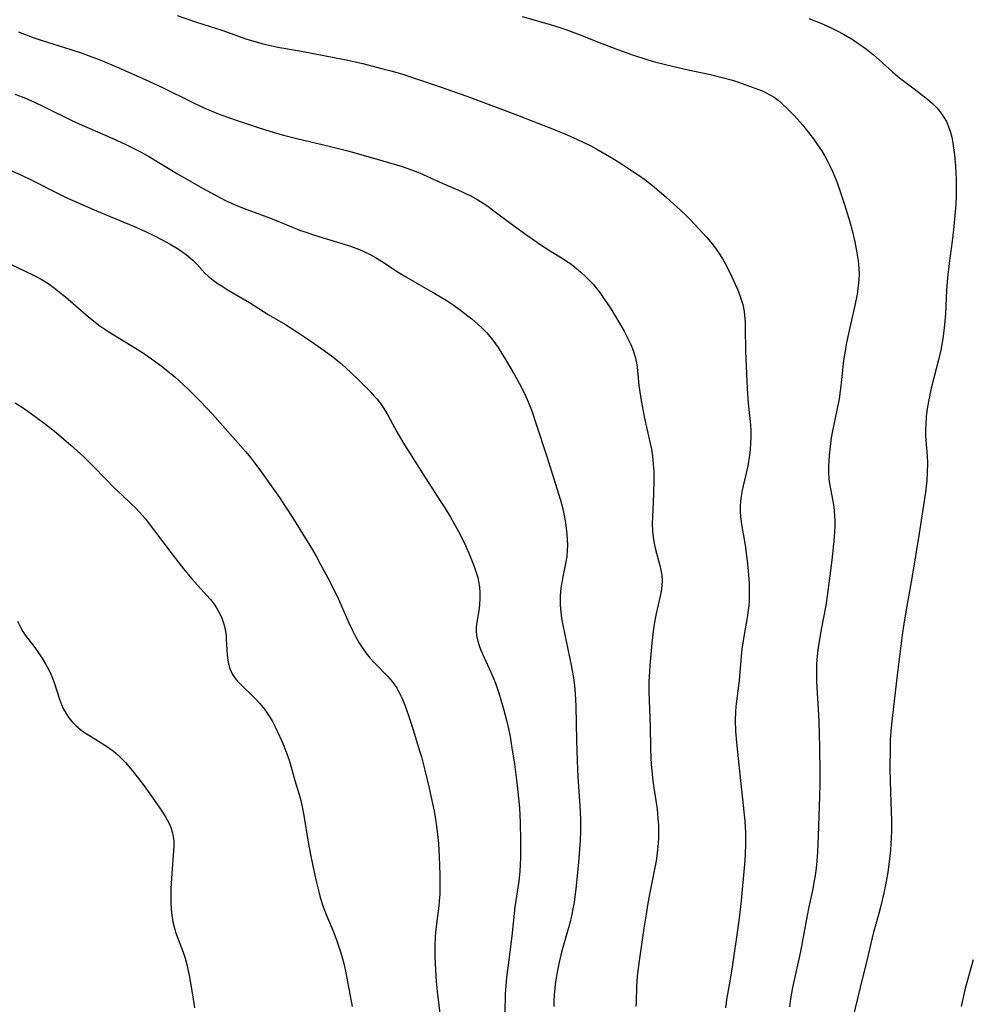
# Model space of a CAD drawing. Units: inches. Extents: x 2065950 to 2070643, y 216968 to 220138.
# Drawn here: x 2067267 to 2067381, y 217505 to 217623 of the extents above; entities that cross this region are included whole.
import ezdxf

# ---------------------------------------------------------------- set-up
doc = ezdxf.new("R2010")
doc.units = ezdxf.units.IN
doc.header["$MEASUREMENT"] = 0
doc.layers.add('c_19_T13S_R19E', color=84, linetype='Continuous')

msp = doc.modelspace()

# ---------------------------------------------------------------- linework, layer by layer
at = {"layer": 'c_19_T13S_R19E'}
for points, elevation in [([(2067286.12, 217623.85), (2067288.45, 217623.07), (2067291.47, 217622.1), (2067294.46, 217621.05), (2067295.73, 217620.66), (2067296.37, 217620.48), (2067297.47, 217620.22), (2067298.19, 217620.08), (2067301, 217619.6), (2067306.38, 217618.56), (2067308.35, 217618.11), (2067310.77, 217617.5), (2067311.73, 217617.25), (2067313.16, 217616.83), (2067314.09, 217616.53), (2067317.63, 217615.34), (2067320.81, 217614.19), (2067326.89, 217611.93), (2067331.29, 217610.2), (2067332.86, 217609.57), (2067334.08, 217609.03), (2067334.77, 217608.7), (2067335.67, 217608.25), (2067336.4, 217607.85), (2067338.19, 217606.82), (2067339.45, 217606.03), (2067340.53, 217605.32), (2067341.34, 217604.78), (2067342.14, 217604.22), (2067343.25, 217603.35), (2067344.75, 217602.07), (2067346.43, 217600.55), (2067347.15, 217599.87), (2067347.62, 217599.39), (2067348.62, 217598.33), (2067349.57, 217597.27), (2067350.01, 217596.76), (2067350.59, 217596.02), (2067351.14, 217595.25), (2067351.46, 217594.74), (2067351.78, 217594.17), (2067352.36, 217593.01), (2067352.98, 217591.68), (2067353.25, 217591.08), (2067353.58, 217590.23), (2067353.88, 217589.26), (2067354.04, 217588.43), (2067354.1, 217587.94), (2067354.16, 217587.18), (2067354.18, 217586.41), (2067354.21, 217583.7), (2067354.23, 217582.77), (2067354.41, 217579.21), (2067354.53, 217577.44), (2067354.8, 217574.83), (2067354.84, 217574.13), (2067354.85, 217573.37), (2067354.82, 217572.62), (2067354.76, 217571.88), (2067354.69, 217571.22), (2067354.47, 217569.95), (2067353.81, 217567.01), (2067353.68, 217566.32), (2067353.6, 217565.72), (2067353.55, 217565.12), (2067353.55, 217564.48), (2067353.6, 217563.84), (2067353.74, 217562.92), (2067354.17, 217560.42), (2067354.34, 217559.2), (2067354.45, 217558.21), (2067354.53, 217557.35), (2067354.63, 217555.84), (2067354.65, 217554.47), (2067354.63, 217553.78), (2067354.6, 217553.22), (2067354.54, 217552.69), (2067354.44, 217552), (2067353.99, 217549.48), (2067353.77, 217547.98), (2067353.67, 217547.16), (2067353.44, 217544.21), (2067353.13, 217541.76), (2067353.06, 217541.12), (2067353.02, 217540.46), (2067352.98, 217539.47), (2067353.01, 217538.18), (2067353.11, 217536.82), (2067353.39, 217534.12), (2067354.13, 217527.37), (2067354.21, 217526.01), (2067354.22, 217524.75), (2067354.15, 217523.32), (2067354.07, 217522.22), (2067353.67, 217517.89), (2067353.43, 217515.75), (2067353.12, 217513.47), (2067352.6, 217509.93), (2067352.32, 217508.22), (2067351.94, 217506.03)], 922), ([(2067327.46, 217623.73), (2067330.39, 217622.9), (2067331.84, 217622.46), (2067332.56, 217622.22), (2067334.06, 217621.68), (2067336.98, 217620.51), (2067338.99, 217619.74), (2067340.56, 217619.19), (2067342.5, 217618.57), (2067343.47, 217618.29), (2067345.45, 217617.8), (2067347.34, 217617.36), (2067350.01, 217616.79), (2067351.4, 217616.46), (2067352.63, 217616.11), (2067353.25, 217615.91), (2067355.45, 217615.14), (2067356.2, 217614.84), (2067356.67, 217614.62), (2067357.13, 217614.38), (2067357.64, 217614.07), (2067358.12, 217613.72), (2067358.53, 217613.38), (2067359.29, 217612.67), (2067360.07, 217611.85), (2067361.03, 217610.76), (2067361.49, 217610.2), (2067362.33, 217609.1), (2067362.83, 217608.4), (2067363.3, 217607.69), (2067363.65, 217607.11), (2067364.02, 217606.44), (2067364.55, 217605.39), (2067365.07, 217604.16), (2067365.43, 217603.17), (2067366.08, 217601.23), (2067366.72, 217599.14), (2067366.99, 217598.14), (2067367.32, 217596.75), (2067367.52, 217595.69), (2067367.69, 217594.5), (2067367.77, 217593.57), (2067367.8, 217592.89), (2067367.78, 217592.21), (2067367.72, 217591.49), (2067367.57, 217590.5), (2067367.29, 217589.15), (2067366.57, 217585.97), (2067366.26, 217584.45), (2067366.13, 217583.68), (2067365.96, 217582.54), (2067365.62, 217579.52), (2067365.41, 217577.97), (2067365.16, 217576.59), (2067364.63, 217574.11), (2067364.48, 217573.31), (2067364.38, 217572.61), (2067364.22, 217571.19), (2067364.15, 217569.86), (2067364.15, 217569.12), (2067364.2, 217568.38), (2067364.24, 217568.02), (2067364.38, 217567.19), (2067364.68, 217565.7), (2067364.79, 217565.02), (2067364.84, 217564.5), (2067364.88, 217563.98), (2067364.89, 217563.33), (2067364.89, 217562.73), (2067364.82, 217561.43), (2067364.75, 217560.56), (2067364.55, 217558.64), (2067364.24, 217556.18), (2067364.04, 217554.66), (2067363.82, 217553.21), (2067363.23, 217550.15), (2067363.01, 217548.88), (2067362.87, 217547.92), (2067362.79, 217547.14), (2067362.72, 217546.25), (2067362.69, 217545.08), (2067362.7, 217544.18), (2067362.73, 217543.36), (2067362.9, 217540.83), (2067362.97, 217539.33), (2067363.07, 217536.26), (2067363.12, 217533.19), (2067363.11, 217531.92), (2067363.07, 217530.34), (2067362.92, 217525.64), (2067362.83, 217523.68), (2067362.75, 217522.65), (2067362.66, 217521.75), (2067362.54, 217520.86), (2067362.44, 217520.22), (2067362.22, 217519.07), (2067361.8, 217517.11), (2067361.59, 217516.07), (2067360.79, 217511.76), (2067360.59, 217510.84), (2067360.07, 217508.55), (2067359.85, 217507.48), (2067359.6, 217506.1), (2067359.47, 217505.13)], 920), ([(2067361.81, 217623.51), (2067363.41, 217622.87), (2067364.53, 217622.36), (2067365.12, 217622.07), (2067365.93, 217621.63), (2067367.09, 217620.95), (2067367.79, 217620.49), (2067368.68, 217619.85), (2067369.48, 217619.21), (2067370.23, 217618.56), (2067371.81, 217617.14), (2067372.66, 217616.42), (2067373.72, 217615.6), (2067375.45, 217614.29), (2067376.05, 217613.81), (2067376.6, 217613.32), (2067377.12, 217612.81), (2067377.51, 217612.35), (2067377.94, 217611.74), (2067378.27, 217611.16), (2067378.54, 217610.55), (2067378.74, 217610), (2067378.92, 217609.31), (2067379.05, 217608.58), (2067379.23, 217607.19), (2067379.35, 217605.83), (2067379.44, 217604.21), (2067379.45, 217603.11), (2067379.44, 217602.23), (2067379.39, 217601.22), (2067379.33, 217600.34), (2067379.12, 217598.2), (2067378.96, 217596.84), (2067378.6, 217594.21), (2067378.4, 217592.45), (2067378.3, 217590.98), (2067378.15, 217588.15), (2067378, 217586.41), (2067377.84, 217585.18), (2067377.59, 217583.77), (2067377.33, 217582.64), (2067376.46, 217579.24), (2067376.28, 217578.44), (2067376.12, 217577.64), (2067375.98, 217576.78), (2067375.86, 217575.83), (2067375.79, 217574.87), (2067375.77, 217574.31), (2067375.78, 217573.54), (2067375.96, 217571.1), (2067375.99, 217570.3), (2067375.98, 217569.12), (2067375.92, 217568.18), (2067375.85, 217567.49), (2067375.76, 217566.78), (2067375.01, 217561.84), (2067374.16, 217556.74), (2067373.52, 217553.15), (2067373.14, 217550.79), (2067372.98, 217549.66), (2067372.36, 217544.85), (2067371.69, 217539.01), (2067371.61, 217538.14), (2067371.55, 217537.12), (2067371.52, 217536.09), (2067371.5, 217533.72), (2067371.52, 217532.17), (2067371.66, 217528.41), (2067371.68, 217527.57), (2067371.68, 217526.16), (2067371.62, 217524.72), (2067371.56, 217523.92), (2067371.49, 217523.18), (2067371.38, 217522.21), (2067371.24, 217521.26), (2067371.05, 217520.17), (2067370.77, 217518.74), (2067370.59, 217517.93), (2067370.42, 217517.24), (2067370.17, 217516.34), (2067369.72, 217514.78), (2067369.53, 217514.08), (2067368.75, 217510.68), (2067367.92, 217507.46), (2067367.04, 217503.68)], 918), ([(2067267.1, 217621.91), (2067268.75, 217621.29), (2067269.84, 217620.91), (2067273.39, 217619.79), (2067274.74, 217619.34), (2067275.56, 217619.05), (2067276.96, 217618.52), (2067278.85, 217617.74), (2067282.27, 217616.22), (2067284.46, 217615.19), (2067287.76, 217613.57), (2067289.16, 217612.89), (2067290.48, 217612.32), (2067291.47, 217611.93), (2067293.29, 217611.29), (2067295.81, 217610.46), (2067297.22, 217610.01), (2067298.69, 217609.59), (2067300.44, 217609.12), (2067304.49, 217608.18), (2067306.4, 217607.7), (2067307.58, 217607.38), (2067310.75, 217606.46), (2067313.08, 217605.77), (2067313.86, 217605.52), (2067314.52, 217605.28), (2067315.16, 217605.01), (2067317.88, 217603.77), (2067320.1, 217602.83), (2067320.67, 217602.57), (2067321.23, 217602.3), (2067322.15, 217601.78), (2067322.77, 217601.39), (2067323.38, 217600.98), (2067323.89, 217600.61), (2067326.24, 217598.83), (2067328.14, 217597.47), (2067329.82, 217596.33), (2067330.6, 217595.82), (2067332.16, 217594.86), (2067332.82, 217594.43), (2067333.31, 217594.07), (2067333.9, 217593.62), (2067334.47, 217593.15), (2067335.08, 217592.58), (2067335.67, 217591.98), (2067335.94, 217591.69), (2067336.23, 217591.35), (2067336.75, 217590.69), (2067337.25, 217589.99), (2067338.11, 217588.68), (2067339.14, 217586.95), (2067339.65, 217586.06), (2067340.07, 217585.27), (2067340.45, 217584.48), (2067340.76, 217583.74), (2067341, 217582.99), (2067341.15, 217582.27), (2067341.22, 217581.77), (2067341.44, 217579.54), (2067341.69, 217577.76), (2067341.93, 217576.5), (2067342.08, 217575.79), (2067342.8, 217572.61), (2067342.93, 217571.93), (2067343.06, 217571.11), (2067343.16, 217570.14), (2067343.22, 217569.17), (2067343.24, 217568.16), (2067343.19, 217566.59), (2067343.05, 217563.82), (2067343.04, 217563.05), (2067343.06, 217562.13), (2067343.14, 217561.38), (2067343.26, 217560.64), (2067343.42, 217559.91), (2067343.94, 217558.02), (2067344.07, 217557.44), (2067344.17, 217556.86), (2067344.22, 217556.16), (2067344.14, 217555.18), (2067343.97, 217554.32), (2067343.49, 217552.27), (2067343.34, 217551.47), (2067343.14, 217550.13), (2067342.99, 217548.69), (2067342.76, 217546.01), (2067342.7, 217545.31), (2067342.64, 217544.1), (2067342.64, 217542.91), (2067342.79, 217538.68), (2067342.82, 217536.16), (2067342.86, 217534.96), (2067342.9, 217534.17), (2067343.05, 217532.6), (2067343.18, 217531.62), (2067343.58, 217529.11), (2067343.66, 217528.39), (2067343.72, 217527.66), (2067343.77, 217526.89), (2067343.78, 217526.16), (2067343.77, 217525.44), (2067343.74, 217524.73), (2067343.67, 217523.93), (2067343.59, 217523.22), (2067343.5, 217522.63), (2067343.39, 217522.04), (2067342.77, 217519.04), (2067342.5, 217517.55), (2067342.29, 217516.24), (2067342.03, 217514.56), (2067341.48, 217510.67), (2067341.24, 217508.8), (2067341.15, 217507.53), (2067341.09, 217505.72), (2067341.06, 217505.2)], 924), ([(2067266.67, 217614.46), (2067267.35, 217614.21), (2067268.22, 217613.85), (2067269.04, 217613.48), (2067270.19, 217612.93), (2067273.51, 217611.29), (2067274.75, 217610.73), (2067278.42, 217609.13), (2067279.9, 217608.44), (2067281.8, 217607.49), (2067282.82, 217606.94), (2067286.15, 217604.92), (2067289.14, 217603.19), (2067290.7, 217602.34), (2067291.92, 217601.73), (2067292.7, 217601.37), (2067293.33, 217601.09), (2067294.47, 217600.63), (2067297.3, 217599.6), (2067300.21, 217598.39), (2067300.76, 217598.18), (2067301.4, 217597.95), (2067302.69, 217597.52), (2067305.71, 217596.61), (2067306.87, 217596.23), (2067307.95, 217595.83), (2067308.5, 217595.59), (2067309.17, 217595.27), (2067309.89, 217594.87), (2067310.58, 217594.44), (2067312.59, 217593.15), (2067313.51, 217592.59), (2067316.99, 217590.59), (2067318.36, 217589.76), (2067319.32, 217589.12), (2067319.91, 217588.69), (2067320.95, 217587.9), (2067321.4, 217587.55), (2067322.15, 217586.91), (2067322.67, 217586.42), (2067323.17, 217585.9), (2067323.61, 217585.39), (2067323.94, 217584.98), (2067324.58, 217584.1), (2067325.15, 217583.21), (2067325.59, 217582.48), (2067326.5, 217580.93), (2067327.08, 217579.85), (2067327.71, 217578.61), (2067328.04, 217577.89), (2067328.37, 217577.11), (2067328.63, 217576.41), (2067329.14, 217574.93), (2067330.37, 217571.18), (2067332.03, 217565.81), (2067332.23, 217565.1), (2067332.41, 217564.38), (2067332.57, 217563.58), (2067332.69, 217562.78), (2067332.81, 217561.75), (2067332.85, 217561.1), (2067332.87, 217560.45), (2067332.85, 217559.8), (2067332.79, 217559.08), (2067332.69, 217558.45), (2067332.31, 217556.64), (2067332.12, 217555.51), (2067332.05, 217554.94), (2067332, 217554.25), (2067331.99, 217553.73), (2067332, 217553.21), (2067332.07, 217552.46), (2067332.18, 217551.71), (2067332.33, 217550.84), (2067333.31, 217546.08), (2067333.58, 217544.59), (2067333.72, 217543.57), (2067333.8, 217542.66), (2067333.88, 217541.16), (2067333.94, 217537.08), (2067334.02, 217534.59), (2067334.11, 217532.69), (2067334.39, 217528.62), (2067334.44, 217527.35), (2067334.45, 217526.76), (2067334.44, 217526.17), (2067334.4, 217525.08), (2067334.19, 217522.47), (2067333.92, 217519.65), (2067333.76, 217518.31), (2067333.66, 217517.65), (2067333.52, 217516.87), (2067333.38, 217516.19), (2067333.1, 217515.01), (2067332.89, 217514.21), (2067332.18, 217511.68), (2067331.88, 217510.5), (2067331.75, 217509.9), (2067331.59, 217509.1), (2067331.44, 217508.13), (2067331.35, 217507.39), (2067331.29, 217506.58), (2067331.26, 217505.77), (2067331.26, 217505.17)], 926), ([(2067266.73, 217577.5), (2067267.96, 217576.68), (2067269.12, 217575.86), (2067270.36, 217574.93), (2067271.41, 217574.09), (2067271.94, 217573.65), (2067273.43, 217572.36), (2067274.9, 217571.04), (2067275.98, 217569.98), (2067277.61, 217568.29), (2067278.55, 217567.33), (2067279.56, 217566.37), (2067280.6, 217565.4), (2067281.11, 217564.92), (2067281.61, 217564.39), (2067282.27, 217563.61), (2067285.64, 217559.2), (2067286.89, 217557.59), (2067287.87, 217556.42), (2067289.65, 217554.45), (2067290.11, 217553.91), (2067290.54, 217553.36), (2067290.83, 217552.95), (2067291.05, 217552.58), (2067291.43, 217551.8), (2067291.72, 217550.99), (2067291.84, 217550.55), (2067291.93, 217550.1), (2067291.98, 217549.65), (2067292.01, 217549.2), (2067292.1, 217547.28), (2067292.22, 217546.4), (2067292.42, 217545.68), (2067292.75, 217544.94), (2067293.13, 217544.39), (2067293.54, 217543.94), (2067295.44, 217542.12), (2067296.03, 217541.49), (2067296.57, 217540.81), (2067297.08, 217540.06), (2067297.49, 217539.38), (2067297.86, 217538.68), (2067298.43, 217537.48), (2067298.81, 217536.61), (2067299.11, 217535.87), (2067299.39, 217535.12), (2067299.57, 217534.56), (2067300.22, 217532.27), (2067300.72, 217530.59), (2067300.92, 217529.86), (2067301.11, 217529.09), (2067301.31, 217528.07), (2067301.83, 217524.85), (2067302.14, 217523.18), (2067302.57, 217521.07), (2067302.76, 217520.2), (2067303.08, 217518.92), (2067303.26, 217518.24), (2067303.62, 217517.14), (2067304.05, 217516.01), (2067304.83, 217514.12), (2067305.23, 217513.07), (2067305.7, 217511.75), (2067305.9, 217511.07), (2067306.09, 217510.32), (2067306.24, 217509.61), (2067306.83, 217506.46), (2067307.09, 217505.19)], 932), ([(2067381.47, 217510.76), (2067380.9, 217508.79), (2067380.48, 217507.18), (2067380.03, 217505.17)], 916), ([(2067351.94, 217506.03), (2067351.8, 217505.01)], 922)]:
    msp.add_lwpolyline(points, dxfattribs=dict(at, elevation=elevation))
for points in [[(2067265.82, 217605.48, 928), (2067267.32, 217604.83, 928), (2067268.81, 217604.1, 928), (2067271.79, 217602.58, 928), (2067272.99, 217602, 928), (2067273.81, 217601.62, 928), (2067276.44, 217600.49, 928), (2067280.88, 217598.65, 928), (2067282.23, 217598.05, 928), (2067283.41, 217597.49, 928), (2067284.26, 217597.05, 928), (2067285.29, 217596.49, 928), (2067286.15, 217595.98, 928), (2067286.69, 217595.62, 928), (2067287.21, 217595.25, 928), (2067287.69, 217594.85, 928), (2067287.99, 217594.58, 928), (2067288.48, 217594.07, 928), (2067289.45, 217593.03, 928), (2067289.85, 217592.66, 928), (2067290.43, 217592.19, 928), (2067291.04, 217591.75, 928), (2067291.62, 217591.36, 928), (2067292.25, 217590.98, 928), (2067294.79, 217589.48, 928), (2067297.03, 217588.08, 928), (2067299.08, 217586.85, 928), (2067300.34, 217586.06, 928), (2067302.13, 217584.87, 928), (2067303.45, 217583.94, 928), (2067304.6, 217583.1, 928), (2067305.59, 217582.32, 928), (2067306.29, 217581.71, 928), (2067307.75, 217580.32, 928), (2067309.31, 217578.77, 928), (2067309.7, 217578.34, 928), (2067310.08, 217577.91, 928), (2067310.46, 217577.42, 928), (2067310.81, 217576.92, 928), (2067311.27, 217576.18, 928), (2067311.65, 217575.49, 928), (2067312.43, 217574, 928), (2067313.14, 217572.76, 928), (2067315.53, 217568.96, 928), (2067317.63, 217565.76, 928), (2067318.18, 217564.91, 928), (2067318.86, 217563.79, 928), (2067319.83, 217562.07, 928), (2067320.33, 217561.09, 928), (2067320.66, 217560.4, 928), (2067321.18, 217559.21, 928), (2067321.71, 217557.88, 928), (2067321.99, 217557.04, 928), (2067322.12, 217556.56, 928), (2067322.22, 217556.08, 928), (2067322.32, 217555.43, 928), (2067322.38, 217554.68, 928), (2067322.38, 217554.01, 928), (2067322.34, 217553.36, 928), (2067322.29, 217552.85, 928), (2067321.97, 217550.97, 928), (2067321.93, 217550.61, 928), (2067321.92, 217550.12, 928), (2067321.97, 217549.62, 928), (2067322.13, 217548.95, 928), (2067322.3, 217548.42, 928), (2067322.51, 217547.87, 928), (2067323.71, 217545.24, 928), (2067324.07, 217544.38, 928), (2067324.26, 217543.9, 928), (2067324.73, 217542.46, 928), (2067325.25, 217540.69, 928), (2067325.59, 217539.46, 928), (2067325.75, 217538.8, 928), (2067326.01, 217537.54, 928), (2067326.19, 217536.4, 928), (2067326.52, 217534.21, 928), (2067326.87, 217531.65, 928), (2067327.03, 217530.15, 928), (2067327.13, 217528.96, 928), (2067327.21, 217527.23, 928), (2067327.26, 217525.07, 928), (2067327.25, 217523.07, 928), (2067327.22, 217522.2, 928), (2067327.17, 217521.34, 928), (2067327.06, 217520.21, 928), (2067326.59, 217517.11, 928), (2067326.22, 217513.6, 928), (2067325.72, 217509.87, 928), (2067325.57, 217508.7, 928), (2067325.52, 217508.15, 928), (2067325.43, 217506.7, 928), (2067325.36, 217504.38, 928)], [(2067266.3, 217594, 930), (2067267.84, 217593.3, 930), (2067269.07, 217592.69, 930), (2067269.82, 217592.29, 930), (2067270.35, 217591.97, 930), (2067270.68, 217591.76, 930), (2067271.37, 217591.27, 930), (2067272.04, 217590.74, 930), (2067272.73, 217590.17, 930), (2067275.22, 217588.02, 930), (2067275.94, 217587.42, 930), (2067276.86, 217586.71, 930), (2067277.93, 217585.98, 930), (2067280.63, 217584.34, 930), (2067281.96, 217583.5, 930), (2067282.64, 217583.05, 930), (2067283.43, 217582.49, 930), (2067284.2, 217581.92, 930), (2067284.79, 217581.45, 930), (2067285.83, 217580.58, 930), (2067286.87, 217579.65, 930), (2067287.4, 217579.16, 930), (2067288.36, 217578.22, 930), (2067288.91, 217577.66, 930), (2067290.36, 217576.13, 930), (2067294.33, 217571.61, 930), (2067294.89, 217570.94, 930), (2067295.4, 217570.29, 930), (2067295.89, 217569.63, 930), (2067298.36, 217566.13, 930), (2067299.03, 217565.15, 930), (2067300, 217563.63, 930), (2067302.32, 217559.86, 930), (2067302.76, 217559.11, 930), (2067303.31, 217558.14, 930), (2067304.35, 217556.15, 930), (2067305.43, 217553.97, 930), (2067305.84, 217553.07, 930), (2067306.69, 217551.15, 930), (2067307.09, 217550.29, 930), (2067307.5, 217549.49, 930), (2067307.98, 217548.65, 930), (2067308.35, 217548.08, 930), (2067308.74, 217547.53, 930), (2067309.21, 217546.94, 930), (2067309.74, 217546.35, 930), (2067311.33, 217544.73, 930), (2067311.87, 217544.11, 930), (2067312.16, 217543.71, 930), (2067312.38, 217543.38, 930), (2067312.77, 217542.7, 930), (2067313.12, 217541.98, 930), (2067313.49, 217541.08, 930), (2067313.97, 217539.69, 930), (2067314.44, 217538.2, 930), (2067315.13, 217535.93, 930), (2067315.38, 217535.07, 930), (2067315.79, 217533.47, 930), (2067316.29, 217531.35, 930), (2067316.89, 217528.59, 930), (2067317.11, 217527.36, 930), (2067317.28, 217526.13, 930), (2067317.41, 217524.69, 930), (2067317.5, 217523.17, 930), (2067317.59, 217520.95, 930), (2067317.59, 217519.5, 930), (2067317.57, 217518.65, 930), (2067317.51, 217517.8, 930), (2067317.46, 217517.24, 930), (2067317.13, 217514.78, 930), (2067317.06, 217514.1, 930), (2067317.01, 217513.44, 930), (2067316.98, 217512.51, 930), (2067316.99, 217511.14, 930), (2067317.05, 217509.58, 930), (2067317.15, 217508.18, 930), (2067317.27, 217507, 930), (2067317.6, 217504.36, 930)], [(2067266.98, 217551.34, 934), (2067267.34, 217550.6, 934), (2067267.64, 217550.09, 934), (2067267.93, 217549.67, 934), (2067269.06, 217548.18, 934), (2067269.52, 217547.55, 934), (2067269.99, 217546.83, 934), (2067270.38, 217546.16, 934), (2067270.69, 217545.58, 934), (2067270.97, 217544.98, 934), (2067271.19, 217544.49, 934), (2067271.38, 217544, 934), (2067272.04, 217541.99, 934), (2067272.27, 217541.37, 934), (2067272.52, 217540.81, 934), (2067272.81, 217540.27, 934), (2067273.16, 217539.76, 934), (2067273.55, 217539.28, 934), (2067273.99, 217538.83, 934), (2067274.64, 217538.3, 934), (2067275.22, 217537.9, 934), (2067277.03, 217536.76, 934), (2067277.89, 217536.19, 934), (2067278.48, 217535.75, 934), (2067279.04, 217535.28, 934), (2067279.58, 217534.77, 934), (2067279.94, 217534.39, 934), (2067280.77, 217533.4, 934), (2067282.04, 217531.76, 934), (2067282.85, 217530.64, 934), (2067284.11, 217528.82, 934), (2067284.71, 217527.89, 934), (2067284.97, 217527.45, 934), (2067285.19, 217527.03, 934), (2067285.37, 217526.61, 934), (2067285.57, 217525.97, 934), (2067285.66, 217525.5, 934), (2067285.71, 217525.03, 934), (2067285.72, 217524.43, 934), (2067285.69, 217523.82, 934), (2067285.48, 217521.13, 934), (2067285.38, 217519.33, 934), (2067285.35, 217518.51, 934), (2067285.35, 217517.69, 934), (2067285.4, 217516.84, 934), (2067285.49, 217516.08, 934), (2067285.62, 217515.33, 934), (2067285.84, 217514.42, 934), (2067285.94, 217514.08, 934), (2067286.25, 217513.24, 934), (2067286.83, 217511.7, 934), (2067287.07, 217510.98, 934), (2067287.28, 217510.21, 934), (2067287.56, 217508.88, 934), (2067287.8, 217507.54, 934), (2067288.04, 217506.05, 934), (2067288.18, 217505.03, 934)]]:
    msp.add_polyline3d(points, dxfattribs=at)

doc.saveas('drawing.dxf')
